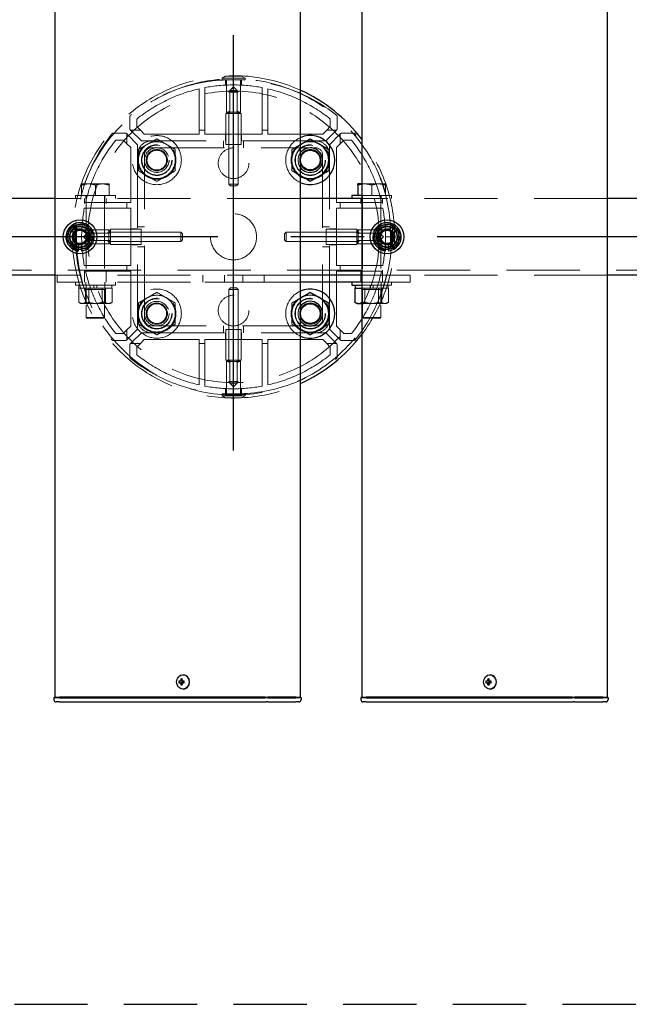
# Model space of a CAD drawing. Extents: x 0 to 21000, y 0 to 14850.
# Drawn here: x 8784 to 9181, y 8984 to 9625 of the extents above; entities that cross this region are included whole.
import ezdxf

# ---------------------------------------------------------------- set-up
doc = ezdxf.new("R2010")
doc.units = 0
doc.header["$LTSCALE"] = 15
doc.linetypes.add('CENTER2', pattern=[28.575, 19.05, -3.175, 3.175, -3.175])
doc.linetypes.add('HIDDEN2', pattern=[4.7625, 3.175, -1.5875])
for name, color, linetype in [('P001', 131, 'CONTINUOUS'), ('P919', 75, 'CONTINUOUS'), ('P_1CENTER', 2, 'CONTINUOUS')]:
    doc.layers.add(name, color=color, linetype=linetype)
doc.layers.add('P902（隠線）', color=147, linetype='CONTINUOUS', lineweight=5)

msp = doc.modelspace()

# ---------------------------------------------------------------- linework, layer by layer
at = {"layer": 'P001'}
for p, q in [((8806.94, 12183.53), (8806.94, 9183.53)), ((8966.94, 12183.53), (8966.94, 9183.53)), ((9006.94, 12183.53), (9006.94, 9183.53)), ((9166.94, 12183.53), (9166.94, 9183.53)), ((9006.94, 9518.03), (9004.44, 9518.03)), ((9004.44, 9517.22), (9004.44, 9510.53)), ((8806.94, 9508.53), (8766.94, 9508.53)), ((9006.94, 9508.53), (8966.94, 9508.53)), ((9000.44, 9510.53), (9000.44, 9508.53)), ((9006.94, 9510.53), (9000.44, 9510.53)), ((9206.94, 9508.53), (9166.94, 9508.53)), ((8822.44, 9474.38), (8822.44, 9475.29)), ((8824.44, 9475.59), (8824.44, 9474.38)), ((9022.44, 9474.38), (9022.44, 9475.29)), ((9024.44, 9475.59), (9024.44, 9474.38)), ((8806.94, 9458.53), (8766.94, 9458.53)), ((9006.94, 9458.53), (8966.94, 9458.53)), ((9206.94, 9458.53), (9166.94, 9458.53)), ((9006.94, 9454.03), (8966.94, 9454.03)), ((9000.44, 9454.03), (9000.44, 9452.03)), ((9000.44, 9452.03), (9006.94, 9452.03)), ((9002.54, 9450.03), (9002.81, 9450.03)), ((9002.54, 9450.03), (9002.54, 9440.88)), ((9002.69, 9452.03), (9002.69, 9450.03)), ((9002.81, 9450.03), (9006.94, 9450.03)), ((9003.94, 9440.03), (9003.08, 9440.52)), ((9003.94, 9440.03), (9005.8, 9440.03)), ((9005.8, 9440.03), (9006.94, 9440.03)), ((8888.94, 9194.03), (8887.84, 9194.03)), ((8887.84, 9193.03), (8888.94, 9193.03)), ((8889.8, 9194.03), (8888.94, 9194.03)), ((8889.8, 9193.03), (8888.94, 9193.03)), ((8889.84, 9194.54), (8889.09, 9195.47)), ((8891.2, 9194.03), (8889.8, 9194.03)), ((8889.8, 9193.03), (8891.2, 9193.03)), ((8890.08, 9194.03), (8890.08, 9193.03)), ((8890.6, 9198.23), (8890.45, 9198.23)), ((8891.12, 9193.03), (8891.12, 9194.03)), ((9088.94, 9194.03), (9087.84, 9194.03)), ((9087.84, 9193.03), (9088.94, 9193.03)), ((9089.8, 9194.03), (9088.94, 9194.03)), ((9089.8, 9193.03), (9088.94, 9193.03)), ((9089.84, 9194.54), (9089.09, 9195.47)), ((9091.2, 9194.03), (9089.8, 9194.03)), ((9089.8, 9193.03), (9091.2, 9193.03)), ((9090.08, 9194.03), (9090.08, 9193.03)), ((9090.6, 9198.23), (9090.45, 9198.23)), ((9091.12, 9193.03), (9091.12, 9194.03)), ((8889.84, 9192.52), (8889.09, 9191.59)), ((8890.6, 9188.83), (8890.45, 9188.83)), ((9089.84, 9192.52), (9089.09, 9191.59)), ((9090.6, 9188.83), (9090.45, 9188.83)), ((8806.69, 9183.53), (8806.44, 9183.28)), ((8806.44, 9183.28), (8806.44, 9182.03)), ((8809.94, 9183.28), (8806.44, 9183.28)), ((8806.69, 9183.53), (8809.94, 9183.53)), ((8809.94, 9180.53), (8807.94, 9180.53)), ((8840.14, 9183.53), (8809.94, 9183.53)), ((8809.94, 9183.28), (8840.14, 9183.28)), ((8809.94, 9180.53), (8840.14, 9180.53)), ((8841.52, 9183.53), (8840.14, 9183.53)), ((8840.14, 9183.28), (8841.39, 9183.28)), ((8840.14, 9180.53), (8842.14, 9180.53)), ((8841.39, 9183.28), (8943.92, 9183.28)), ((8944.05, 9183.53), (8841.52, 9183.53)), ((8842.14, 9180.53), (8944.67, 9180.53)), ((8945.67, 9183.28), (8943.92, 9183.28)), ((8944.05, 9183.53), (8945.67, 9183.53)), ((8945.67, 9180.53), (8944.67, 9180.53)), ((8963.94, 9183.53), (8945.67, 9183.53)), ((8945.67, 9183.28), (8963.94, 9183.28)), ((8945.67, 9180.53), (8962.44, 9180.53)), ((8962.44, 9180.53), (8963.94, 9180.53)), ((8963.94, 9183.53), (8967.19, 9183.53)), ((8967.44, 9183.28), (8963.94, 9183.28)), ((8965.94, 9180.53), (8963.94, 9180.53)), ((8967.19, 9183.53), (8967.44, 9183.28)), ((8967.44, 9183.28), (8967.44, 9182.03)), ((9006.69, 9183.53), (9006.44, 9183.28)), ((9006.44, 9183.28), (9006.44, 9182.03)), ((9009.94, 9183.28), (9006.44, 9183.28)), ((9006.69, 9183.53), (9009.94, 9183.53)), ((9009.94, 9180.53), (9007.94, 9180.53)), ((9040.14, 9183.53), (9009.94, 9183.53)), ((9009.94, 9183.28), (9040.14, 9183.28)), ((9009.94, 9180.53), (9040.14, 9180.53)), ((9041.52, 9183.53), (9040.14, 9183.53)), ((9040.14, 9183.28), (9041.39, 9183.28)), ((9040.14, 9180.53), (9042.14, 9180.53)), ((9041.39, 9183.28), (9143.92, 9183.28)), ((9144.05, 9183.53), (9041.52, 9183.53)), ((9042.14, 9180.53), (9144.67, 9180.53)), ((9145.67, 9183.28), (9143.92, 9183.28)), ((9144.05, 9183.53), (9145.67, 9183.53)), ((9145.67, 9180.53), (9144.67, 9180.53)), ((9163.94, 9183.53), (9145.67, 9183.53)), ((9145.67, 9183.28), (9163.94, 9183.28)), ((9145.67, 9180.53), (9162.44, 9180.53)), ((9162.44, 9180.53), (9163.94, 9180.53)), ((9163.94, 9183.53), (9167.19, 9183.53)), ((9167.44, 9183.28), (9163.94, 9183.28)), ((9165.94, 9180.53), (9163.94, 9180.53)), ((9167.19, 9183.53), (9167.44, 9183.28)), ((9167.44, 9183.28), (9167.44, 9182.03))]:
    msp.add_line(p, q, dxfattribs=at)
for centre, radius in [((8973.44, 9533.53), 6.4), ((8823.44, 9483.53), 11), ((9023.44, 9483.53), 11), ((8973.44, 9433.53), 6.4)]:
    msp.add_circle(centre, radius, dxfattribs=at)
for centre, radius, start, end in [((8923.44, 9483.53), 105, 37.32225, 65.52566), ((8973.44, 9533.53), 16, 246.03052, 113.96948), ((8973.44, 9533.53), 12, 60, 120), ((8973.44, 9533.53), 12, 120, 122.79717), ((8973.44, 9533.53), 8, 215.65909, 144.34091), ((8973.44, 9533.53), 12, 0, 60), ((8973.44, 9533.53), 12, 300, 0), ((8973.44, 9533.53), 12, 237.20283, 240), ((8973.44, 9533.53), 12, 240, 300), ((8823.44, 9483.53), 9.2, 128.93589, 188.11958), ((8823.44, 9483.53), 8, 98.52773, 158.52773), ((8823.44, 9483.53), 9.2, 68.93589, 128.11958), ((8823.44, 9483.53), 8, 38.52773, 98.52773), ((8823.44, 9483.53), 9.2, 8.93589, 68.11958), ((8823.44, 9483.53), 8, 338.52773, 38.52773), ((9023.44, 9483.53), 9.2, 128.93589, 188.11958), ((9023.44, 9483.53), 8, 98.52773, 158.52773), ((9023.44, 9483.53), 9.2, 68.93589, 128.11958), ((9023.44, 9483.53), 8, 38.52773, 98.52773), ((9023.44, 9483.53), 9.2, 8.93589, 68.11958), ((9023.44, 9483.53), 8, 338.52773, 38.52773), ((8823.44, 9483.53), 9.2, 188.93589, 248.11958), ((8823.44, 9483.53), 8, 158.52773, 218.52773), ((8823.44, 9483.53), 9.2, 308.93589, 8.11958), ((9023.44, 9483.53), 9.2, 188.93589, 248.11958), ((9023.44, 9483.53), 8, 158.52773, 218.52773), ((9023.44, 9483.53), 9.2, 308.93589, 8.11958), ((8823.44, 9483.53), 8, 218.52773, 278.52773), ((8823.44, 9483.53), 9.2, 248.93589, 263.75987), ((8823.44, 9483.53), 9.2, 276.24013, 308.11958), ((8823.44, 9483.53), 8, 278.52773, 338.52773), ((9023.44, 9483.53), 8, 218.52773, 278.52773), ((9023.44, 9483.53), 9.2, 248.93589, 263.75987), ((9023.44, 9483.53), 9.2, 276.24013, 308.11958), ((9023.44, 9483.53), 8, 278.52773, 338.52773), ((8973.44, 9433.53), 16, 246.03052, 113.96948), ((8973.44, 9433.53), 12, 120, 122.79717), ((8973.44, 9433.53), 12, 60, 120), ((8973.44, 9433.53), 12, 0, 60), ((8973.44, 9433.53), 8, 215.65909, 144.34091), ((8973.44, 9433.53), 12, 300, 0), ((8973.44, 9433.53), 12, 237.20283, 240), ((8923.44, 9483.53), 105, 294.47434, 322.67775), ((8973.44, 9433.53), 12, 240, 300), ((8807.94, 9182.03), 1.5, 180, 270), ((8965.94, 9182.03), 1.5, 270, 0), ((9007.94, 9182.03), 1.5, 180, 270), ((9165.94, 9182.03), 1.5, 270, 0)]:
    msp.add_arc(centre, radius, start, end, dxfattribs=at)
for centre in [(8890.45, 9193.53), (9090.45, 9193.53)]:
    msp.add_ellipse(centre, major_axis=(0, -4.7), ratio=0.866025, dxfattribs=at)
for centre, major_axis, ratio, start_param, end_param in [((8893.07, 9193.53), (0, 5.96), 0.881294, 1.486787, 1.654806), ((8891.98, 9193.53), (0, 6.1), 0.5, 1.247006, 1.488737), ((8891.98, 9193.53), (0, 6.1), 0.5, 1.652856, 1.894587), ((8892.04, 9192.34), (5.69, -1.76), 0.456343, 2.083494, 2.251513), ((8892.84, 9193.53), (0, -6.1), 0.5, 4.388598, 4.63033), ((8892.84, 9193.53), (0, -6.1), 0.5, 4.794448, 5.036179), ((8890.6, 9193.53), (0, -4.7), 0.866025, 0, 3.141593), ((8891.01, 9193.53), (0, -5.96), 0.031392, 1.486787, 1.654806), ((9093.07, 9193.53), (0, 5.96), 0.881294, 1.486787, 1.654806), ((9091.98, 9193.53), (0, 6.1), 0.5, 1.247006, 1.488737), ((9091.98, 9193.53), (0, 6.1), 0.5, 1.652856, 1.894587), ((9092.04, 9192.34), (5.69, -1.76), 0.456343, 2.083494, 2.251513), ((9092.84, 9193.53), (0, -6.1), 0.5, 4.388598, 4.63033), ((9092.84, 9193.53), (0, -6.1), 0.5, 4.794448, 5.036179), ((9090.6, 9193.53), (0, -4.7), 0.866025, 0, 3.141593), ((9091.01, 9193.53), (0, -5.96), 0.031392, 1.486787, 1.654806), ((8892.04, 9194.71), (-5.69, -1.76), 0.456343, 0.89008, 1.058099), ((9092.04, 9194.71), (-5.69, -1.76), 0.456343, 0.89008, 1.058099)]:
    msp.add_ellipse(centre, major_axis=major_axis, ratio=ratio, start_param=start_param, end_param=end_param, dxfattribs=at)
for points, weights in [([(8967.44, 9543.92), (8970.23, 9545.53), (8973.44, 9547.38)], [1, 1.0379548493, 1]), ([(8973.44, 9547.38), (8976.66, 9545.53), (8979.44, 9543.92)], [1, 1.0379548493, 1]), ([(8966.94, 9543.63), (8967.19, 9543.77), (8967.44, 9543.92)], [1.00601269906, 1.00329185475, 1]), ([(8979.44, 9543.92), (8982.23, 9542.31), (8985.44, 9540.45)], [1, 1.0379548493, 1]), ([(8985.44, 9540.45), (8985.44, 9536.74), (8985.44, 9533.53)], [1, 1.0379548493, 1]), ([(8985.44, 9533.53), (8985.44, 9530.31), (8985.44, 9526.6)], [1, 1.0379548493, 1]), ([(8985.44, 9526.6), (8982.23, 9524.74), (8979.44, 9523.13)], [1, 1.0379548493, 1]), ([(8967.44, 9523.13), (8967.19, 9523.28), (8966.94, 9523.42)], [1, 1.00329185475, 1.00601269905]), ([(8973.44, 9519.67), (8970.23, 9521.53), (8967.44, 9523.13)], [1, 1.0379548493, 1]), ([(8979.44, 9523.13), (8976.66, 9521.53), (8973.44, 9519.67)], [1, 1.0379548493, 1]), ([(9004.44, 9517.22), (9004.44, 9518.03), (9004.44, 9518.03)], [1, 1.0379548493, 1]), ([(9006.94, 9517.86), (9005.76, 9517.66), (9004.44, 9517.22)], [1.01886734116, 1.02042279695, 1]), ([(8816, 9486.46), (8816.78, 9488.45), (8817.69, 9490.75)], [1, 1.0379548493, 1]), ([(8817.69, 9490.75), (8820.14, 9491.12), (8822.26, 9491.44)], [1, 1.0379548493, 1]), ([(8822.26, 9491.44), (8824.38, 9491.76), (8826.83, 9492.12)], [1, 1.0379548493, 1]), ([(8826.83, 9492.12), (8828.37, 9490.19), (8829.7, 9488.51)], [1, 1.0379548493, 1]), ([(8829.7, 9488.51), (8831.04, 9486.83), (8832.58, 9484.9)], [1, 1.0379548493, 1]), ([(9016, 9486.46), (9016.78, 9488.45), (9017.69, 9490.75)], [1, 1.0379548493, 1]), ([(9017.69, 9490.75), (9020.14, 9491.12), (9022.26, 9491.44)], [1, 1.0379548493, 1]), ([(9022.26, 9491.44), (9024.38, 9491.76), (9026.83, 9492.12)], [1, 1.0379548493, 1]), ([(9026.83, 9492.12), (9028.37, 9490.19), (9029.7, 9488.51)], [1, 1.0379548493, 1]), ([(9029.7, 9488.51), (9031.04, 9486.83), (9032.58, 9484.9)], [1, 1.0379548493, 1]), ([(8814.31, 9482.16), (8815.22, 9484.46), (8816, 9486.46)], [1, 1.0379548493, 1]), ([(8817.19, 9478.54), (8815.85, 9480.22), (8814.31, 9482.16)], [1, 1.0379548493, 1]), ([(8832.58, 9484.9), (8831.67, 9482.59), (8830.89, 9480.6)], [1, 1.0379548493, 1]), ([(9014.31, 9482.16), (9015.22, 9484.46), (9016, 9486.46)], [1, 1.0379548493, 1]), ([(9017.19, 9478.54), (9015.85, 9480.22), (9014.31, 9482.16)], [1, 1.0379548493, 1]), ([(9032.58, 9484.9), (9031.67, 9482.59), (9030.89, 9480.6)], [1, 1.0379548493, 1]), ([(8820.06, 9474.93), (8818.52, 9476.87), (8817.19, 9478.54)], [1, 1.0379548493, 1]), ([(8824.63, 9475.62), (8822.51, 9475.3), (8820.06, 9474.93)], [1, 1.0379548493, 1]), ([(8829.2, 9476.3), (8826.75, 9475.93), (8824.63, 9475.62)], [1, 1.0379548493, 1]), ([(8830.89, 9480.6), (8830.1, 9478.6), (8829.2, 9476.3)], [1, 1.0379548493, 1]), ([(9020.06, 9474.93), (9018.52, 9476.87), (9017.19, 9478.54)], [1, 1.0379548493, 1]), ([(9024.63, 9475.62), (9022.51, 9475.3), (9020.06, 9474.93)], [1, 1.0379548493, 1]), ([(9029.2, 9476.3), (9026.75, 9475.93), (9024.63, 9475.62)], [1, 1.0379548493, 1]), ([(9030.89, 9480.6), (9030.1, 9478.6), (9029.2, 9476.3)], [1, 1.0379548493, 1]), ([(8966.94, 9443.63), (8967.19, 9443.77), (8967.44, 9443.92)], [1.00601269905, 1.00329185475, 1]), ([(8967.44, 9443.92), (8970.23, 9445.53), (8973.44, 9447.38)], [1, 1.0379548493, 1]), ([(8973.44, 9447.38), (8976.66, 9445.53), (8979.44, 9443.92)], [1, 1.0379548493, 1]), ([(8979.44, 9443.92), (8982.23, 9442.31), (8985.44, 9440.45)], [1, 1.0379548493, 1]), ([(8985.44, 9440.45), (8985.44, 9436.74), (8985.44, 9433.53)], [1, 1.0379548493, 1]), ([(9003.08, 9440.52), (9002.82, 9440.68), (9002.54, 9440.88)], [1.01338442208, 1.00867495966, 1]), ([(9002.54, 9440.88), (9004.29, 9440.03), (9005.8, 9440.03)], [1, 1.0379548493, 1]), ([(9005.8, 9440.03), (9006.37, 9440.03), (9006.94, 9440.14)], [1, 1.0138507962, 1.01759249915]), ([(8985.44, 9433.53), (8985.44, 9430.31), (8985.44, 9426.6)], [1, 1.0379548493, 1]), ([(8985.44, 9426.6), (8982.23, 9424.74), (8979.44, 9423.13)], [1, 1.0379548493, 1]), ([(8967.44, 9423.13), (8967.19, 9423.28), (8966.94, 9423.42)], [1, 1.00329185475, 1.00601269905]), ([(8973.44, 9419.67), (8970.23, 9421.53), (8967.44, 9423.13)], [1, 1.0379548493, 1]), ([(8979.44, 9423.13), (8976.66, 9421.53), (8973.44, 9419.67)], [1, 1.0379548493, 1])]:
    msp.add_rational_spline(points, weights, degree=2, dxfattribs=at)
at = {"layer": 'P902（隠線）', "linetype": 'HIDDEN2'}
for p, q in [((8918.19, 9588.31), (8915.94, 9587.01)), ((8915.94, 9585.81), (8915.94, 9587.01)), ((8915.94, 9587.01), (8930.94, 9587.01)), ((8915.94, 9585.81), (8930.94, 9585.81)), ((8928.69, 9588.31), (8918.19, 9588.31)), ((8918.19, 9585.74), (8918.19, 9582.36)), ((8918.94, 9585.81), (8918.94, 9564.81)), ((8927.94, 9585.81), (8927.94, 9564.81)), ((8928.69, 9588.31), (8930.94, 9587.01)), ((8928.69, 9585.74), (8928.69, 9582.36)), ((8930.94, 9585.81), (8930.94, 9587.01)), ((8901.04, 9579.97), (8901.04, 9553.03)), ((8904.84, 9553.03), (8904.84, 9580.76)), ((8921.44, 9578.81), (8920.44, 9577.81)), ((8920.44, 9517.81), (8920.44, 9577.81)), ((8926.44, 9577.81), (8920.44, 9577.81)), ((8923.44, 9581.26), (8920.99, 9578.81)), ((8920.99, 9578.81), (8920.99, 9563.81)), ((8920.99, 9578.81), (8925.9, 9578.81)), ((8923.44, 9581.26), (8925.9, 9578.81)), ((8925.44, 9578.81), (8926.44, 9577.81)), ((8925.9, 9578.81), (8925.9, 9563.81)), ((8926.44, 9517.81), (8926.44, 9577.81)), ((8942.04, 9580.76), (8942.04, 9553.03)), ((8945.84, 9553.03), (8945.84, 9579.97)), ((8919.94, 9563.81), (8918.94, 9564.81)), ((8918.94, 9564.81), (8927.94, 9564.81)), ((8926.94, 9563.81), (8927.94, 9564.81)), ((8855.89, 9561.79), (8855.9, 9559.49)), ((8855.9, 9559.49), (8855.94, 9553.93)), ((8860.44, 9555.35), (8860.44, 9560.3)), ((8918.44, 9543.81), (8918.44, 9563.81)), ((8928.44, 9563.81), (8918.44, 9563.81)), ((8920.44, 9543.81), (8920.44, 9563.81)), ((8926.44, 9543.81), (8926.44, 9563.81)), ((8928.44, 9543.81), (8928.44, 9563.81)), ((8986.44, 9560.3), (8986.44, 9555.35)), ((8990.94, 9553.93), (8990.98, 9559.49)), ((8990.98, 9559.49), (8991, 9561.79)), ((8856.55, 9552.86), (8856.18, 9553.23)), ((8856.55, 9552.86), (8863.38, 9546.03)), ((8862.77, 9553.03), (8857.15, 9553.03)), ((8862.77, 9553.03), (8860.44, 9555.35)), ((8865.3, 9550.49), (8862.77, 9553.03)), ((8901.04, 9553.03), (8901.04, 9550.49)), ((8904.84, 9553.03), (8901.04, 9553.03)), ((8904.84, 9550.49), (8904.84, 9553.03)), ((8942.04, 9553.03), (8942.04, 9550.49)), ((8945.84, 9553.03), (8942.04, 9553.03)), ((8945.84, 9550.49), (8945.84, 9553.03)), ((8984.12, 9553.03), (8981.58, 9550.49)), ((8983.51, 9546.03), (8990.34, 9552.86)), ((8986.44, 9555.35), (8984.12, 9553.03)), ((8989.74, 9553.03), (8984.12, 9553.03)), ((8990.71, 9553.23), (8990.34, 9552.86)), ((8847.48, 9551.07), (8845.18, 9551.08)), ((8846.67, 9546.53), (8851.62, 9546.53)), ((8853.04, 9551.03), (8847.48, 9551.07)), ((8851.62, 9546.53), (8853.94, 9544.2)), ((8853.74, 9550.79), (8854.11, 9550.42)), ((8853.94, 9549.82), (8853.94, 9544.2)), ((8860.94, 9543.59), (8854.11, 9550.42)), ((8863.38, 9546.03), (8869.94, 9546.03)), ((8901.04, 9550.49), (8865.3, 9550.49)), ((8976.94, 9546.03), (8869.94, 9546.03)), ((8942.04, 9550.49), (8904.84, 9550.49)), ((8916.94, 9541.53), (8916.94, 9546.03)), ((8918.19, 9550.49), (8918.19, 9546.03)), ((8928.69, 9550.49), (8928.69, 9546.03)), ((8929.94, 9541.53), (8929.94, 9546.03)), ((8981.58, 9550.49), (8945.84, 9550.49)), ((8976.94, 9546.03), (8983.51, 9546.03)), ((8992.78, 9550.42), (8985.94, 9543.59)), ((8992.78, 9550.42), (8993.15, 9550.79)), ((8992.94, 9544.2), (8992.94, 9549.82)), ((8992.94, 9544.2), (8995.27, 9546.53)), ((8999.4, 9551.07), (8993.85, 9551.03)), ((8995.27, 9546.53), (9000.22, 9546.53)), ((9001.71, 9551.08), (8999.4, 9551.07)), ((8853.94, 9544.2), (8856.48, 9541.67)), ((8856.48, 9541.67), (8856.48, 9505.93)), ((8860.94, 9537.03), (8860.94, 9543.59)), ((8869.94, 9541.53), (8976.94, 9541.53)), ((8918.44, 9543.81), (8928.44, 9543.81)), ((8985.94, 9543.59), (8985.94, 9537.03)), ((8990.41, 9541.67), (8992.94, 9544.2)), ((8990.41, 9505.93), (8990.41, 9541.67)), ((8860.94, 9537.03), (8860.94, 9430.03)), ((8865.44, 9430.03), (8865.44, 9537.03)), ((8981.44, 9537.03), (8981.44, 9430.03)), ((8985.94, 9430.03), (8985.94, 9537.03)), ((8828.94, 9518.03), (8824.44, 9518.03)), ((8824.44, 9517.22), (8824.44, 9510.53)), ((8837.94, 9518.03), (8828.94, 9518.03)), ((8833.44, 9517.22), (8833.44, 9510.53)), ((8842.44, 9518.03), (8837.94, 9518.03)), ((8842.44, 9517.22), (8842.44, 9510.53)), ((8921.44, 9516.81), (8920.44, 9517.81)), ((8920.44, 9517.81), (8926.44, 9517.81)), ((8925.44, 9516.81), (8921.44, 9516.81)), ((8925.44, 9516.81), (8926.44, 9517.81)), ((9008.94, 9518.03), (9006.94, 9518.03)), ((9017.94, 9518.03), (9008.94, 9518.03)), ((9013.44, 9517.22), (9013.44, 9510.53)), ((9022.44, 9518.03), (9017.94, 9518.03)), ((9022.44, 9517.22), (9022.44, 9510.53)), ((8966.94, 9508.53), (8806.94, 9508.53)), ((8820.44, 9510.53), (8820.44, 9508.53)), ((8846.44, 9510.53), (8820.44, 9510.53)), ((8826.44, 9505.33), (8826.44, 9508.53)), ((8827.19, 9510.53), (8827.19, 9508.53)), ((8827.44, 9510.53), (8827.44, 9431.03)), ((8839.44, 9510.53), (8839.44, 9431.03)), ((8839.69, 9510.53), (8839.69, 9508.53)), ((8840.44, 9505.33), (8840.44, 9508.53)), ((8846.44, 9510.53), (8846.44, 9508.53)), ((9006.44, 9505.33), (9006.44, 9508.53)), ((9026.44, 9510.53), (9006.94, 9510.53)), ((9166.94, 9508.53), (9006.94, 9508.53)), ((9007.19, 9510.53), (9007.19, 9508.53)), ((9007.44, 9510.53), (9007.44, 9431.03)), ((9019.44, 9510.53), (9019.44, 9431.03)), ((9019.69, 9510.53), (9019.69, 9508.53)), ((9020.44, 9505.33), (9020.44, 9508.53)), ((9026.44, 9510.53), (9026.44, 9508.53)), ((8826.21, 9502.13), (8853.94, 9502.13)), ((8853.94, 9505.93), (8827, 9505.93)), ((8853.94, 9505.93), (8853.94, 9502.13)), ((8856.48, 9505.93), (8853.94, 9505.93)), ((8853.94, 9502.13), (8856.48, 9502.13)), ((8856.48, 9502.13), (8856.48, 9464.93)), ((8992.94, 9505.93), (8990.41, 9505.93)), ((8990.41, 9502.13), (8992.94, 9502.13)), ((8990.41, 9464.93), (8990.41, 9502.13)), ((9019.89, 9505.93), (8992.94, 9505.93)), ((8992.94, 9502.13), (8992.94, 9505.93)), ((8992.94, 9502.13), (9020.68, 9502.13)), ((8818.67, 9488.78), (8819.96, 9491.03)), ((8818.67, 9488.78), (8818.67, 9478.28)), ((8821.17, 9491.03), (8819.96, 9491.03)), ((8819.96, 9476.03), (8819.96, 9491.03)), ((8821.17, 9476.03), (8821.17, 9491.03)), ((8821.17, 9488.03), (8842.17, 9488.03)), ((8821.23, 9488.78), (8824.61, 9488.78)), ((8843.17, 9487.03), (8842.17, 9488.03)), ((8842.17, 9479.03), (8842.17, 9488.03)), ((8863.17, 9488.53), (8843.17, 9488.53)), ((8843.17, 9488.53), (8843.17, 9478.53)), ((8856.48, 9488.78), (8860.94, 9488.78)), ((8865.44, 9490.03), (8860.94, 9490.03)), ((8863.17, 9478.53), (8863.17, 9488.53)), ((8981.44, 9490.03), (8985.94, 9490.03)), ((8983.72, 9488.53), (9003.72, 9488.53)), ((8983.72, 9488.53), (8983.72, 9478.53)), ((8990.41, 9488.78), (8985.94, 9488.78)), ((9003.72, 9478.53), (9003.72, 9488.53)), ((9003.72, 9487.03), (9004.72, 9488.03)), ((9025.72, 9488.03), (9004.72, 9488.03)), ((9004.72, 9488.03), (9004.72, 9479.03)), ((9025.65, 9488.78), (9022.28, 9488.78)), ((9025.72, 9491.03), (9026.92, 9491.03)), ((9025.72, 9491.03), (9025.72, 9476.03)), ((9028.22, 9488.78), (9026.92, 9491.03)), ((9026.92, 9491.03), (9026.92, 9476.03)), ((9028.22, 9478.28), (9028.22, 9488.78)), ((8825.71, 9483.53), (8828.17, 9485.99)), ((8825.71, 9483.53), (8828.17, 9481.07)), ((8828.17, 9485.53), (8829.17, 9486.53)), ((8828.17, 9485.99), (8843.17, 9485.99)), ((8828.17, 9481.07), (8828.17, 9485.99)), ((8828.17, 9481.53), (8829.17, 9480.53)), ((8889.17, 9486.53), (8829.17, 9486.53)), ((8829.17, 9486.53), (8829.17, 9480.53)), ((8863.17, 9486.53), (8843.17, 9486.53)), ((8890.17, 9485.53), (8889.17, 9486.53)), ((8889.17, 9480.53), (8889.17, 9486.53)), ((8890.17, 9481.53), (8889.17, 9480.53)), ((8890.17, 9485.53), (8890.17, 9481.53)), ((8956.72, 9485.53), (8957.72, 9486.53)), ((8956.72, 9481.53), (8956.72, 9485.53)), ((8956.72, 9481.53), (8957.72, 9480.53)), ((8957.72, 9486.53), (9017.72, 9486.53)), ((8957.72, 9486.53), (8957.72, 9480.53)), ((8983.72, 9486.53), (9003.72, 9486.53)), ((9018.72, 9485.99), (9003.72, 9485.99)), ((9018.72, 9485.53), (9017.72, 9486.53)), ((9017.72, 9480.53), (9017.72, 9486.53)), ((9018.72, 9481.53), (9017.72, 9480.53)), ((9021.18, 9483.53), (9018.72, 9485.99)), ((9018.72, 9485.99), (9018.72, 9481.07)), ((9021.18, 9483.53), (9018.72, 9481.07)), ((8818.67, 9478.28), (8819.96, 9476.03)), ((8821.17, 9476.03), (8819.96, 9476.03)), ((8821.17, 9479.03), (8842.17, 9479.03)), ((8821.23, 9478.28), (8824.61, 9478.28)), ((8822.44, 9475.29), (8822.44, 9478.53)), ((8824.44, 9478.53), (8824.44, 9475.59)), ((8828.17, 9481.07), (8843.17, 9481.07)), ((8889.17, 9480.53), (8829.17, 9480.53)), ((8843.17, 9480.03), (8842.17, 9479.03)), ((8863.17, 9480.53), (8843.17, 9480.53)), ((8863.17, 9478.53), (8843.17, 9478.53)), ((8856.48, 9478.28), (8860.94, 9478.28)), ((8865.44, 9477.03), (8860.94, 9477.03)), ((8957.72, 9480.53), (9017.72, 9480.53)), ((8981.44, 9477.03), (8985.94, 9477.03)), ((8983.72, 9480.53), (9003.72, 9480.53)), ((8983.72, 9478.53), (9003.72, 9478.53)), ((8990.41, 9478.28), (8985.94, 9478.28)), ((9018.72, 9481.07), (9003.72, 9481.07)), ((9003.72, 9480.03), (9004.72, 9479.03)), ((9025.72, 9479.03), (9004.72, 9479.03)), ((9025.65, 9478.28), (9022.28, 9478.28)), ((9022.44, 9475.29), (9022.44, 9478.53)), ((9024.44, 9478.53), (9024.44, 9475.59)), ((9025.72, 9476.03), (9026.92, 9476.03)), ((9028.22, 9478.28), (9026.92, 9476.03)), ((8853.94, 9464.93), (8826.21, 9464.93)), ((8853.94, 9464.93), (8853.94, 9461.13)), ((8856.48, 9464.93), (8853.94, 9464.93)), ((8992.94, 9464.93), (8990.41, 9464.93)), ((9020.68, 9464.93), (8992.94, 9464.93)), ((8992.94, 9461.13), (8992.94, 9464.93)), ((9720.44, 9461.73), (5126.44, 9461.73)), ((8808.44, 9458.53), (8806.94, 9458.53)), ((8808.44, 9454.03), (8808.44, 9458.53)), ((8966.94, 9458.53), (8808.44, 9458.53)), ((8826.44, 9458.53), (8826.44, 9461.73)), ((8826.44, 9454.03), (8826.44, 9458.53)), ((8827, 9461.13), (8853.94, 9461.13)), ((8840.44, 9458.53), (8840.44, 9461.73)), ((8840.44, 9454.03), (8840.44, 9458.53)), ((8853.94, 9461.13), (8856.48, 9461.13)), ((8856.48, 9461.13), (8856.48, 9425.39)), ((8903.44, 9454.03), (8903.44, 9458.53)), ((8917.44, 9454.03), (8917.44, 9458.53)), ((8929.44, 9454.03), (8929.44, 9458.53)), ((8943.44, 9454.03), (8943.44, 9458.53)), ((8990.41, 9461.13), (8992.94, 9461.13)), ((8990.41, 9425.39), (8990.41, 9461.13)), ((8992.94, 9461.13), (9019.89, 9461.13)), ((9006.44, 9458.53), (9006.44, 9461.73)), ((9006.44, 9454.03), (9006.44, 9458.53)), ((9038.44, 9458.53), (9006.94, 9458.53)), ((9020.44, 9458.53), (9020.44, 9461.73)), ((9020.44, 9454.03), (9020.44, 9458.53)), ((9166.94, 9458.53), (9038.44, 9458.53)), ((9038.44, 9454.03), (9038.44, 9458.53)), ((8966.94, 9454.03), (8808.44, 9454.03)), ((8820.44, 9454.03), (8820.44, 9452.03)), ((8820.44, 9452.03), (8846.44, 9452.03)), ((8822.54, 9450.03), (8822.81, 9450.03)), ((8822.54, 9450.03), (8822.54, 9440.88)), ((8822.69, 9452.03), (8822.69, 9450.03)), ((8822.81, 9450.03), (8828.79, 9450.03)), ((8827.44, 9449.33), (8826.23, 9450.03)), ((8826.93, 9450.03), (8826.93, 9440.88)), ((8827.19, 9454.03), (8827.19, 9452.03)), ((8827.34, 9452.03), (8827.34, 9450.03)), ((8827.44, 9449.33), (8827.44, 9440.03)), ((8839.44, 9449.33), (8827.44, 9449.33)), ((8828.79, 9450.03), (8829.06, 9450.03)), ((8829.06, 9450.03), (8829.06, 9440.88)), ((8829.06, 9450.03), (8829.51, 9450.03)), ((8829.51, 9450.03), (8839.51, 9450.03)), ((8832.44, 9452.03), (8832.44, 9450.03)), ((8834.44, 9452.03), (8834.44, 9450.03)), ((8837.83, 9450.03), (8837.83, 9440.88)), ((8839.44, 9449.33), (8840.66, 9450.03)), ((8839.44, 9449.33), (8839.44, 9440.03)), ((8839.51, 9450.03), (8839.96, 9450.03)), ((8839.54, 9452.03), (8839.54, 9450.03)), ((8839.69, 9454.03), (8839.69, 9452.03)), ((8839.96, 9450.03), (8840.14, 9450.03)), ((8839.96, 9450.03), (8839.96, 9440.88)), ((8840.14, 9450.03), (8844.19, 9450.03)), ((8844.19, 9452.03), (8844.19, 9450.03)), ((8844.19, 9450.03), (8844.34, 9450.03)), ((8844.34, 9450.03), (8844.34, 9440.88)), ((8846.44, 9454.03), (8846.44, 9452.03)), ((8904.84, 9454.03), (8942.04, 9454.03)), ((8921.44, 9450.25), (8920.44, 9449.25)), ((8920.44, 9449.25), (8920.44, 9389.25)), ((8926.44, 9449.25), (8920.44, 9449.25)), ((8921.44, 9450.25), (8925.44, 9450.25)), ((8925.44, 9450.25), (8926.44, 9449.25)), ((8926.44, 9449.25), (8926.44, 9389.25)), ((9007.44, 9449.33), (9006.23, 9450.03)), ((9006.93, 9450.03), (9006.93, 9440.88)), ((9038.44, 9454.03), (9006.94, 9454.03)), ((9006.94, 9452.03), (9026.44, 9452.03)), ((9006.94, 9450.03), (9008.79, 9450.03)), ((9007.19, 9454.03), (9007.19, 9452.03)), ((9007.34, 9452.03), (9007.34, 9450.03)), ((9007.44, 9449.33), (9007.44, 9440.03)), ((9019.44, 9449.33), (9007.44, 9449.33)), ((9008.79, 9450.03), (9009.06, 9450.03)), ((9009.06, 9450.03), (9009.06, 9440.88)), ((9009.06, 9450.03), (9009.51, 9450.03)), ((9009.51, 9450.03), (9019.51, 9450.03)), ((9012.44, 9452.03), (9012.44, 9450.03)), ((9014.44, 9452.03), (9014.44, 9450.03)), ((9017.83, 9450.03), (9017.83, 9440.88)), ((9019.44, 9449.33), (9020.66, 9450.03)), ((9019.44, 9449.33), (9019.44, 9440.03)), ((9019.51, 9450.03), (9019.96, 9450.03)), ((9019.54, 9452.03), (9019.54, 9450.03)), ((9019.69, 9454.03), (9019.69, 9452.03)), ((9019.96, 9450.03), (9020.14, 9450.03)), ((9019.96, 9450.03), (9019.96, 9440.88)), ((9020.14, 9450.03), (9024.19, 9450.03)), ((9024.19, 9452.03), (9024.19, 9450.03)), ((9024.19, 9450.03), (9024.34, 9450.03)), ((9024.34, 9450.03), (9024.34, 9440.88)), ((9026.44, 9454.03), (9026.44, 9452.03)), ((8823.94, 9440.03), (8823.08, 9440.52)), ((8823.94, 9440.03), (8825.8, 9440.03)), ((8825.8, 9440.03), (8834.51, 9440.03)), ((8834.51, 9440.03), (8842.15, 9440.03)), ((8842.15, 9440.03), (8842.94, 9440.03)), ((8842.94, 9440.03), (8843.81, 9440.52)), ((9006.94, 9440.03), (9014.51, 9440.03)), ((9014.51, 9440.03), (9022.15, 9440.03)), ((9022.15, 9440.03), (9022.94, 9440.03)), ((9022.94, 9440.03), (9023.81, 9440.52)), ((8827.94, 9430.53), (8827.44, 9431.03)), ((8827.44, 9431.03), (8839.44, 9431.03)), ((8838.94, 9430.53), (8827.94, 9430.53)), ((8838.94, 9430.53), (8839.44, 9431.03)), ((8860.94, 9423.46), (8860.94, 9430.03)), ((8985.94, 9430.03), (8985.94, 9423.46)), ((9007.94, 9430.53), (9007.44, 9431.03)), ((9007.44, 9431.03), (9019.44, 9431.03)), ((9018.94, 9430.53), (9007.94, 9430.53)), ((9018.94, 9430.53), (9019.44, 9431.03)), ((8856.48, 9425.39), (8853.94, 9422.85)), ((8976.94, 9425.53), (8869.94, 9425.53)), ((8916.94, 9425.53), (8916.94, 9421.03)), ((8929.94, 9425.53), (8929.94, 9421.03)), ((8992.94, 9422.85), (8990.41, 9425.39)), ((8851.62, 9420.53), (8846.67, 9420.53)), ((8853.94, 9422.85), (8851.62, 9420.53)), ((8853.94, 9422.85), (8853.94, 9417.23)), ((8854.11, 9416.63), (8860.94, 9423.46)), ((8863.38, 9421.03), (8856.55, 9414.19)), ((8869.94, 9421.03), (8863.38, 9421.03)), ((8869.94, 9421.03), (8976.94, 9421.03)), ((8918.19, 9416.56), (8918.19, 9421.03)), ((8918.44, 9423.25), (8918.44, 9403.25)), ((8928.44, 9423.25), (8918.44, 9423.25)), ((8920.44, 9423.25), (8920.44, 9403.25)), ((8926.44, 9423.25), (8926.44, 9403.25)), ((8928.44, 9423.25), (8928.44, 9403.25)), ((8928.69, 9416.56), (8928.69, 9421.03)), ((8983.51, 9421.03), (8976.94, 9421.03)), ((8990.34, 9414.19), (8983.51, 9421.03)), ((8985.94, 9423.46), (8992.78, 9416.63)), ((8995.27, 9420.53), (8992.94, 9422.85)), ((8992.94, 9417.23), (8992.94, 9422.85)), ((9000.22, 9420.53), (8995.27, 9420.53)), ((8845.18, 9415.97), (8847.48, 9415.99)), ((8847.48, 9415.99), (8853.04, 9416.03)), ((8854.11, 9416.63), (8853.74, 9416.26)), ((8855.94, 9413.12), (8855.9, 9407.57)), ((8856.18, 9413.82), (8856.55, 9414.19)), ((8857.15, 9414.03), (8862.77, 9414.03)), ((8860.44, 9411.7), (8862.77, 9414.03)), ((8860.44, 9406.76), (8860.44, 9411.7)), ((8862.77, 9414.03), (8865.3, 9416.56)), ((8865.3, 9416.56), (8901.04, 9416.56)), ((8901.04, 9416.56), (8901.04, 9414.03)), ((8901.04, 9414.03), (8901.04, 9387.09)), ((8901.04, 9414.03), (8904.84, 9414.03)), ((8904.84, 9416.56), (8942.04, 9416.56)), ((8904.84, 9414.03), (8904.84, 9416.56)), ((8904.84, 9386.29), (8904.84, 9414.03)), ((8942.04, 9416.56), (8942.04, 9414.03)), ((8942.04, 9414.03), (8942.04, 9386.29)), ((8942.04, 9414.03), (8945.84, 9414.03)), ((8945.84, 9416.56), (8981.58, 9416.56)), ((8945.84, 9414.03), (8945.84, 9416.56)), ((8945.84, 9387.09), (8945.84, 9414.03)), ((8981.58, 9416.56), (8984.12, 9414.03)), ((8984.12, 9414.03), (8986.44, 9411.7)), ((8984.12, 9414.03), (8989.74, 9414.03)), ((8986.44, 9411.7), (8986.44, 9406.76)), ((8990.34, 9414.19), (8990.71, 9413.82)), ((8990.98, 9407.57), (8990.94, 9413.12)), ((8993.15, 9416.26), (8992.78, 9416.63)), ((8993.85, 9416.03), (8999.4, 9415.99)), ((8999.4, 9415.99), (9001.71, 9415.97)), ((8855.9, 9407.57), (8855.89, 9405.26)), ((8991, 9405.26), (8990.98, 9407.57)), ((8918.44, 9403.25), (8928.44, 9403.25)), ((8919.94, 9403.25), (8918.94, 9402.25)), ((8918.94, 9381.25), (8918.94, 9402.25)), ((8927.94, 9402.25), (8918.94, 9402.25)), ((8920.99, 9388.25), (8920.99, 9403.25)), ((8925.9, 9388.25), (8925.9, 9403.25)), ((8926.94, 9403.25), (8927.94, 9402.25)), ((8927.94, 9381.25), (8927.94, 9402.25)), ((8921.44, 9388.25), (8920.44, 9389.25)), ((8920.44, 9389.25), (8926.44, 9389.25)), ((8923.44, 9385.79), (8920.99, 9388.25)), ((8925.9, 9388.25), (8920.99, 9388.25)), ((8923.44, 9385.79), (8925.9, 9388.25)), ((8925.44, 9388.25), (8926.44, 9389.25)), ((8915.94, 9381.25), (8915.94, 9380.05)), ((8930.94, 9381.25), (8915.94, 9381.25)), ((8918.19, 9378.75), (8915.94, 9380.05)), ((8930.94, 9380.05), (8915.94, 9380.05)), ((8918.19, 9381.32), (8918.19, 9384.7)), ((8918.19, 9378.75), (8928.69, 9378.75)), ((8928.69, 9381.32), (8928.69, 9384.7)), ((8928.69, 9378.75), (8930.94, 9380.05)), ((8930.94, 9381.25), (8930.94, 9380.05))]:
    msp.add_line(p, q, dxfattribs=at)
for centre, radius in [((8923.44, 9483.53), 103), ((8923.44, 9483.53), 95), ((8873.44, 9533.53), 16), ((8873.44, 9533.53), 12.5), ((8973.44, 9533.53), 12.5), ((8873.44, 9533.53), 10), ((8873.44, 9533.53), 9.73), ((8873.44, 9533.53), 9.73), ((8873.44, 9533.53), 8), ((8873.44, 9533.53), 6.92), ((8873.44, 9533.53), 6.4), ((8923.44, 9531.53), 10), ((8973.44, 9533.53), 10), ((8973.44, 9533.53), 9.73), ((8973.44, 9533.53), 9.73), ((8973.44, 9533.53), 6.92), ((8923.44, 9483.53), 15), ((8823.44, 9483.53), 8.15), ((8823.44, 9483.53), 7), ((8823.44, 9483.53), 6.75), ((8823.44, 9483.53), 6.5), ((8823.44, 9483.53), 5.25), ((8823.44, 9483.53), 5), ((8823.44, 9483.53), 4.5), ((8823.44, 9483.53), 4.19), ((9023.44, 9483.53), 8.15), ((9023.44, 9483.53), 7), ((9023.44, 9483.53), 6.75), ((9023.44, 9483.53), 6.5), ((9023.44, 9483.53), 5.25), ((9023.44, 9483.53), 5), ((9023.44, 9483.53), 4.5), ((9023.44, 9483.53), 4.19), ((8873.44, 9433.53), 16), ((8873.44, 9433.53), 12.5), ((8873.44, 9433.53), 10), ((8873.44, 9433.53), 9.73), ((8873.44, 9433.53), 9.73), ((8923.44, 9435.53), 10), ((8973.44, 9433.53), 12.5), ((8973.44, 9433.53), 10), ((8973.44, 9433.53), 9.73), ((8973.44, 9433.53), 9.73), ((8873.44, 9433.53), 8), ((8873.44, 9433.53), 6.92), ((8873.44, 9433.53), 6.4), ((8973.44, 9433.53), 6.92)]:
    msp.add_circle(centre, radius, dxfattribs=at)
for centre, radius, start, end in [((8923.44, 9483.53), 105, 65.52566, 294.47434), ((8922, 9480.81), 105, 89.21392, 128.71129), ((8924.89, 9480.81), 105, 51.28871, 90.78608), ((8923.44, 9482), 100.5, 102.87857, 128.81926), ((8923.44, 9482), 100.5, 90.00003, 100.66548), ((8923.44, 9482), 100.5, 79.33452, 89.99997), ((8923.44, 9482), 100.5, 51.18074, 77.12143), ((8857.09, 9561.8), 1.2, 128.71129, 180.41511), ((8989.8, 9561.8), 1.2, 359.58489, 51.28871), ((8857.14, 9553.94), 1.2, 180.4168, 216.4184), ((8989.74, 9553.94), 1.2, 323.5816, 359.58489), ((8926.17, 9484.97), 105, 141.28871, 180.78608), ((8924.98, 9483.53), 100.5, 141.18074, 167.12143), ((8845.17, 9549.88), 1.2, 89.58489, 141.28871), ((8853.03, 9549.83), 1.2, 53.5816, 89.58489), ((8869.94, 9537.03), 9, 90, 180), ((8873.44, 9533.53), 12, 60, 120), ((8973.44, 9533.53), 16, 113.96948, 246.03052), ((8976.94, 9537.03), 9, 0, 90), ((8993.86, 9549.83), 1.2, 90.4168, 126.4184), ((8921.91, 9483.53), 100.5, 12.87857, 38.81926), ((9001.72, 9549.88), 1.2, 38.71129, 90.41511), ((8920.72, 9484.97), 105, 359.21392, 38.71129), ((8923.44, 9483.53), 105, 322.67775, 37.32225), ((8873.44, 9533.53), 12, 120, 180), ((8869.94, 9537.03), 4.5, 90, 180), ((8873.44, 9533.53), 12, 0, 60), ((8973.44, 9533.53), 12, 122.79717, 180), ((8976.94, 9537.03), 4.5, 0, 90), ((8873.44, 9533.53), 12, 180, 240), ((8873.44, 9533.53), 12, 300, 0), ((8973.44, 9533.53), 12, 180, 237.20283), ((8973.44, 9533.53), 8, 144.34091, 215.65909), ((8873.44, 9533.53), 12, 240, 300), ((8924.98, 9483.53), 100.5, 169.33452, 179.99997), ((8921.91, 9483.53), 100.5, 0.00003, 10.66548), ((8823.44, 9483.53), 9.2, 128.11958, 128.93589), ((8823.44, 9483.53), 5.1, 281.30773, 258.69227), ((8823.44, 9483.53), 9.2, 68.11958, 68.93589), ((9023.44, 9483.53), 9.2, 128.11958, 128.93589), ((9023.44, 9483.53), 5.1, 281.30773, 258.69227), ((9023.44, 9483.53), 9.2, 68.11958, 68.93589), ((8823.44, 9483.53), 9.2, 188.11958, 188.93589), ((8926.17, 9482.09), 105, 179.21392, 218.71129), ((8924.98, 9483.53), 100.5, 180.00003, 190.66548), ((8823.44, 9483.53), 9.2, 8.11958, 8.93589), ((8920.72, 9482.09), 105, 321.28871, 0.78608), ((9023.44, 9483.53), 9.2, 188.11958, 188.93589), ((8921.91, 9483.53), 100.5, 349.33452, 359.99997), ((9023.44, 9483.53), 9.2, 8.11958, 8.93589), ((8823.44, 9483.53), 9.2, 248.11958, 248.93589), ((8823.44, 9483.53), 9.2, 308.11958, 308.93589), ((9023.44, 9483.53), 9.2, 248.11958, 248.93589), ((9023.44, 9483.53), 9.2, 308.11958, 308.93589), ((8924.98, 9483.53), 100.5, 192.87857, 218.81926), ((8921.91, 9483.53), 100.5, 321.18074, 347.12143), ((8873.44, 9433.53), 12, 120, 180), ((8873.44, 9433.53), 12, 60, 120), ((8873.44, 9433.53), 12, 0, 60), ((8973.44, 9433.53), 16, 113.96948, 246.03052), ((8973.44, 9433.53), 12, 122.79717, 180), ((8973.44, 9433.53), 8, 144.34091, 215.65909), ((8869.94, 9430.03), 9, 180, 270), ((8873.44, 9433.53), 12, 180, 240), ((8869.94, 9430.03), 4.5, 180, 270), ((8873.44, 9433.53), 12, 300, 0), ((8973.44, 9433.53), 12, 180, 237.20283), ((8976.94, 9430.03), 9, 270, 0), ((8976.94, 9430.03), 4.5, 270, 0), ((8873.44, 9433.53), 12, 240, 300), ((8845.17, 9417.17), 1.2, 218.71129, 270.41511), ((8853.03, 9417.23), 1.2, 270.4168, 306.4184), ((8857.14, 9413.11), 1.2, 143.5816, 179.58489), ((8989.74, 9413.11), 1.2, 0.4168, 36.4184), ((8993.86, 9417.23), 1.2, 233.5816, 269.58489), ((9001.72, 9417.17), 1.2, 269.58489, 321.28871), ((8857.09, 9405.25), 1.2, 179.58489, 231.28871), ((8922, 9486.25), 105, 231.28871, 270.78608), ((8923.44, 9485.06), 100.5, 231.18074, 257.12143), ((8924.89, 9486.25), 105, 269.21392, 308.71129), ((8923.44, 9485.06), 100.5, 282.87857, 308.81926), ((8989.8, 9405.25), 1.2, 308.71129, 0.41511), ((8923.44, 9485.06), 100.5, 259.33452, 269.99997), ((8923.44, 9485.06), 100.5, 270.00003, 280.66548)]:
    msp.add_arc(centre, radius, start, end, dxfattribs=at)
for centre, major_axis, start_param, end_param in [((8857.16, 9551.83), (0.855, -0.849), 2.356194, 2.885405), ((8989.73, 9551.83), (0.855, 0.849), 0.256188, 0.785398), ((8855.14, 9549.81), (-0.849, 0.855), 0.256188, 0.785398), ((8991.74, 9549.81), (-0.849, -0.855), 2.356194, 2.885405), ((8855.14, 9417.24), (0.849, 0.855), 2.356194, 2.885405), ((8991.74, 9417.24), (0.849, -0.855), 0.256188, 0.785398), ((8857.16, 9415.23), (-0.855, -0.849), 0.256188, 0.785398), ((8989.73, 9415.23), (-0.855, 0.849), 2.356194, 2.885405)]:
    msp.add_ellipse(centre, major_axis=major_axis, ratio=0.992781, start_param=start_param, end_param=end_param, dxfattribs=at)
for points in [[(8923.44, 9585.8), (8923.45, 9585.8), (8923.45, 9585.72), (8923.45, 9585.42), (8923.45, 9585.19), (8923.45, 9584.64), (8923.45, 9584.31), (8923.45, 9583.58), (8923.45, 9583.19), (8923.44, 9582.8)], [(8923.44, 9585.8), (8923.44, 9585.8), (8923.44, 9585.72), (8923.44, 9585.42), (8923.44, 9585.19), (8923.44, 9584.64), (8923.44, 9584.31), (8923.44, 9583.58), (8923.44, 9583.19), (8923.44, 9582.8)], [(8821.18, 9483.53), (8821.18, 9483.53), (8821.25, 9483.53), (8821.55, 9483.54), (8821.78, 9483.54), (8822.33, 9483.54), (8822.66, 9483.53), (8823.39, 9483.53), (8823.78, 9483.53), (8824.18, 9483.53)], [(8821.18, 9483.53), (8821.18, 9483.52), (8821.25, 9483.52), (8821.55, 9483.52), (8821.78, 9483.52), (8822.33, 9483.52), (8822.66, 9483.52), (8823.39, 9483.52), (8823.78, 9483.52), (8824.18, 9483.53)], [(9025.71, 9483.53), (9025.71, 9483.53), (9025.64, 9483.53), (9025.33, 9483.54), (9025.11, 9483.54), (9024.56, 9483.54), (9024.22, 9483.53), (9023.5, 9483.53), (9023.11, 9483.53), (9022.71, 9483.53)], [(9025.71, 9483.53), (9025.71, 9483.52), (9025.64, 9483.52), (9025.33, 9483.52), (9025.11, 9483.52), (9024.56, 9483.52), (9024.22, 9483.52), (9023.5, 9483.52), (9023.11, 9483.52), (9022.71, 9483.53)], [(8923.44, 9381.26), (8923.44, 9381.26), (8923.44, 9381.34), (8923.44, 9381.64), (8923.44, 9381.86), (8923.44, 9382.41), (8923.44, 9382.75), (8923.44, 9383.47), (8923.44, 9383.87), (8923.44, 9384.26)], [(8923.44, 9381.26), (8923.45, 9381.26), (8923.45, 9381.34), (8923.45, 9381.64), (8923.45, 9381.86), (8923.45, 9382.41), (8923.45, 9382.75), (8923.45, 9383.47), (8923.45, 9383.87), (8923.44, 9384.26)]]:
    msp.add_open_spline(points, degree=3, knots=[0, 0, 0, 0, 0.392699, 0.392699, 0.785398, 0.785398, 1.178097, 1.178097, 1.570796, 1.570796, 1.570796, 1.570796], dxfattribs=at)
for points, weights in [([(8867.44, 9543.92), (8870.23, 9545.53), (8873.44, 9547.38)], [1, 1.0379548493, 1]), ([(8873.44, 9547.38), (8876.66, 9545.53), (8879.44, 9543.92)], [1, 1.0379548493, 1]), ([(8861.44, 9540.45), (8864.66, 9542.31), (8867.44, 9543.92)], [1, 1.0379548493, 1]), ([(8861.44, 9533.53), (8861.44, 9536.74), (8861.44, 9540.45)], [1, 1.0379548493, 1]), ([(8879.44, 9543.92), (8882.23, 9542.31), (8885.44, 9540.45)], [1, 1.0379548493, 1]), ([(8885.44, 9540.45), (8885.44, 9536.74), (8885.44, 9533.53)], [1, 1.0379548493, 1]), ([(8961.44, 9540.45), (8964.39, 9542.16), (8966.94, 9543.63)], [1, 1.03466299455, 1.00601269906]), ([(8961.44, 9533.53), (8961.44, 9536.74), (8961.44, 9540.45)], [1, 1.0379548493, 1]), ([(8861.44, 9526.6), (8861.44, 9530.31), (8861.44, 9533.53)], [1, 1.0379548493, 1]), ([(8885.44, 9533.53), (8885.44, 9530.31), (8885.44, 9526.6)], [1, 1.0379548493, 1]), ([(8961.44, 9526.6), (8961.44, 9530.31), (8961.44, 9533.53)], [1, 1.0379548493, 1]), ([(8867.44, 9523.13), (8864.66, 9524.74), (8861.44, 9526.6)], [1, 1.0379548493, 1]), ([(8885.44, 9526.6), (8882.23, 9524.74), (8879.44, 9523.13)], [1, 1.0379548493, 1]), ([(8966.94, 9523.42), (8964.39, 9524.9), (8961.44, 9526.6)], [1.00601269905, 1.03466299455, 1]), ([(8873.44, 9519.67), (8870.23, 9521.53), (8867.44, 9523.13)], [1, 1.0379548493, 1]), ([(8879.44, 9523.13), (8876.66, 9521.53), (8873.44, 9519.67)], [1, 1.0379548493, 1]), ([(8824.44, 9517.22), (8824.44, 9518.03), (8824.44, 9518.03)], [1, 1.0379548493, 1]), ([(8828.94, 9518.03), (8826.86, 9518.03), (8824.44, 9517.22)], [1, 1.0379548493, 1]), ([(8833.44, 9517.22), (8831.03, 9518.03), (8828.94, 9518.03)], [1, 1.0379548493, 1]), ([(8837.94, 9518.03), (8835.86, 9518.03), (8833.44, 9517.22)], [1, 1.0379548493, 1]), ([(8842.44, 9517.22), (8840.03, 9518.03), (8837.94, 9518.03)], [1, 1.0379548493, 1]), ([(8842.44, 9518.03), (8842.44, 9518.03), (8842.44, 9517.22)], [1, 1.0379548493, 1]), ([(9008.94, 9518.03), (9007.96, 9518.03), (9006.94, 9517.86)], [1, 1.01753205235, 1.01886734116]), ([(9013.44, 9517.22), (9011.03, 9518.03), (9008.94, 9518.03)], [1, 1.0379548493, 1]), ([(9017.94, 9518.03), (9015.86, 9518.03), (9013.44, 9517.22)], [1, 1.0379548493, 1]), ([(9022.44, 9517.22), (9020.03, 9518.03), (9017.94, 9518.03)], [1, 1.0379548493, 1]), ([(9022.44, 9518.03), (9022.44, 9518.03), (9022.44, 9517.22)], [1, 1.0379548493, 1]), ([(8861.44, 9440.45), (8864.66, 9442.31), (8867.44, 9443.92)], [1, 1.0379548493, 1]), ([(8867.44, 9443.92), (8870.23, 9445.53), (8873.44, 9447.38)], [1, 1.0379548493, 1]), ([(8873.44, 9447.38), (8876.66, 9445.53), (8879.44, 9443.92)], [1, 1.0379548493, 1]), ([(8879.44, 9443.92), (8882.23, 9442.31), (8885.44, 9440.45)], [1, 1.0379548493, 1]), ([(8961.44, 9440.45), (8964.39, 9442.16), (8966.94, 9443.63)], [1, 1.03466299455, 1.00601269905]), ([(8824.74, 9440.03), (8823.72, 9440.03), (8822.54, 9440.88)], [1, 1.0379548493, 1]), ([(8822.54, 9440.88), (8824.29, 9440.03), (8825.8, 9440.03)], [1, 1.0379548493, 1]), ([(8826.93, 9440.88), (8825.75, 9440.03), (8824.74, 9440.03)], [1, 1.0379548493, 1]), ([(8825.8, 9440.03), (8827.32, 9440.03), (8829.06, 9440.88)], [1, 1.0379548493, 1]), ([(8832.38, 9440.03), (8829.85, 9440.03), (8826.93, 9440.88)], [1, 1.0379548493, 1]), ([(8829.06, 9440.88), (8831.98, 9440.03), (8834.51, 9440.03)], [1, 1.0379548493, 1]), ([(8837.83, 9440.88), (8834.91, 9440.03), (8832.38, 9440.03)], [1, 1.0379548493, 1]), ([(8834.51, 9440.03), (8837.04, 9440.03), (8839.96, 9440.88)], [1, 1.0379548493, 1]), ([(8841.09, 9440.03), (8839.57, 9440.03), (8837.83, 9440.88)], [1, 1.0379548493, 1]), ([(8839.96, 9440.88), (8841.14, 9440.03), (8842.15, 9440.03)], [1, 1.0379548493, 1]), ([(8844.34, 9440.88), (8842.6, 9440.03), (8841.09, 9440.03)], [1, 1.0379548493, 1]), ([(8842.15, 9440.03), (8843.17, 9440.03), (8844.34, 9440.88)], [1, 1.0379548493, 1]), ([(8861.44, 9433.53), (8861.44, 9436.74), (8861.44, 9440.45)], [1, 1.0379548493, 1]), ([(8885.44, 9440.45), (8885.44, 9436.74), (8885.44, 9433.53)], [1, 1.0379548493, 1]), ([(8961.44, 9433.53), (8961.44, 9436.74), (8961.44, 9440.45)], [1, 1.0379548493, 1]), ([(9004.74, 9440.03), (9003.94, 9440.03), (9003.08, 9440.52)], [1, 1.02927988964, 1.01338442208]), ([(9006.93, 9440.88), (9005.75, 9440.03), (9004.74, 9440.03)], [1, 1.0379548493, 1]), ([(9012.38, 9440.03), (9009.85, 9440.03), (9006.93, 9440.88)], [1, 1.0379548493, 1]), ([(9006.94, 9440.14), (9007.94, 9440.33), (9009.06, 9440.88)], [1.01759249915, 1.0241040531, 1]), ([(9009.06, 9440.88), (9011.98, 9440.03), (9014.51, 9440.03)], [1, 1.0379548493, 1]), ([(9017.83, 9440.88), (9014.91, 9440.03), (9012.38, 9440.03)], [1, 1.0379548493, 1]), ([(9014.51, 9440.03), (9017.04, 9440.03), (9019.96, 9440.88)], [1, 1.0379548493, 1]), ([(9021.09, 9440.03), (9019.57, 9440.03), (9017.83, 9440.88)], [1, 1.0379548493, 1]), ([(9019.96, 9440.88), (9021.14, 9440.03), (9022.15, 9440.03)], [1, 1.0379548493, 1]), ([(9024.34, 9440.88), (9022.6, 9440.03), (9021.09, 9440.03)], [1, 1.0379548493, 1]), ([(9022.15, 9440.03), (9023.17, 9440.03), (9024.34, 9440.88)], [1, 1.0379548493, 1]), ([(8861.44, 9426.6), (8861.44, 9430.31), (8861.44, 9433.53)], [1, 1.0379548493, 1]), ([(8885.44, 9433.53), (8885.44, 9430.31), (8885.44, 9426.6)], [1, 1.0379548493, 1]), ([(8961.44, 9426.6), (8961.44, 9430.31), (8961.44, 9433.53)], [1, 1.0379548493, 1]), ([(8867.44, 9423.13), (8864.66, 9424.74), (8861.44, 9426.6)], [1, 1.0379548493, 1]), ([(8885.44, 9426.6), (8882.23, 9424.74), (8879.44, 9423.13)], [1, 1.0379548493, 1]), ([(8966.94, 9423.42), (8964.39, 9424.9), (8961.44, 9426.6)], [1.00601269905, 1.03466299455, 1]), ([(8873.44, 9419.67), (8870.23, 9421.53), (8867.44, 9423.13)], [1, 1.0379548493, 1]), ([(8879.44, 9423.13), (8876.66, 9421.53), (8873.44, 9419.67)], [1, 1.0379548493, 1])]:
    msp.add_rational_spline(points, weights, degree=2, dxfattribs=at)
at = {"layer": 'P919', "linetype": 'HIDDEN2'}
msp.add_lwpolyline([(8423.44, 8983.53), (9423.44, 8983.53), (9423.44, 9983.53), (8423.44, 9983.53)], close=True, dxfattribs=at)
at = {"layer": 'P_1CENTER', "linetype": 'CENTER2'}
for p, q in [((8923.44, 9344.44), (8923.44, 9614.85)), ((9770.44, 9483.53), (5076.44, 9483.53))]:
    msp.add_line(p, q, dxfattribs=at)

doc.saveas('drawing.dxf')
